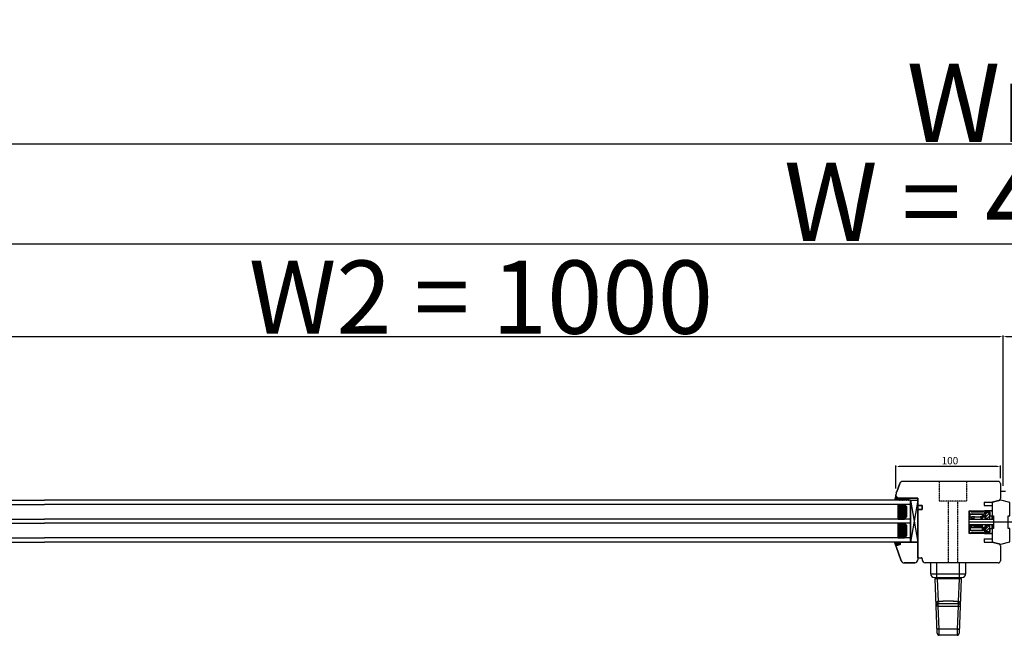
# Model space of a CAD drawing. Units: millimetres. Extents: x 319 to 138653, y -3252 to 21803.
# Drawn here: x 8818 to 9761, y 12653 to 13243 of the extents above; entities that cross this region are included whole.
import ezdxf

# ---------------------------------------------------------------- set-up
doc = ezdxf.new("R2010")
doc.units = ezdxf.units.MM
doc.linetypes.add('DASHED', pattern=[15, 7, -8])
doc.linetypes.add('HIDDEN', pattern=[0.375, 0.25, -0.125])
for name, color, linetype in [('045647_N_LEISTE_BL511', 7, 'Continuous'), ('1', 7, 'Continuous'), ('92830500000_BL680', 7, 'Continuous'), ('93114001000_M_BL679', 7, 'Continuous'), ('93790901000_BL681', 7, 'Continuous'), ('93933500L00_BL542', 7, 'Continuous'), ('93933500R00_BL541', 7, 'Continuous'), ('93934524000_BL421', 7, 'Continuous'), ('93934624000_BL508', 7, 'Continuous'), ('94022500000_BL443', 7, 'Continuous'), ('94273805000_D2_M_BL544', 7, 'Continuous'), ('H0011270003_BL506', 7, 'Continuous'), ('listwa', 5, 'Continuous'), ('P', 7, 'Continuous'), ('Schraffur', 1, 'Continuous'), ('skrzydło', 1, 'Continuous')]:
    doc.layers.add(name, color=color, linetype=linetype)
doc.layers.add('wymiar', color=7, linetype='Continuous', lineweight=13)
doc.styles.get("Standard").update_dxf_attribs({"font": 'arial.ttf'})
doc.dimstyles.new('główny', dxfattribs={"dimtxt": 7, "dimasz": 3, "dimexe": 1, "dimexo": 5, "dimgap": 2, "dimtad": 1, "dimdec": 1, "dimrnd": 0.05, "dimdsep": 46, "dimtxsty": 'Standard', "dimcen": 1.5, "dimclrd": 5, "dimclre": 5, "dimclrt": 1, "dimadec": 1, "dimazin": 2, "dimtfac": 1, "dimtdec": 1, "dimtofl": 0, "dimtmove": 0, "dimatfit": 3, "dimfxl": 1, "dimtolj": 1, "dimtzin": 0, "dimarcsym": 0})

# ---------------------------------------------------------------- blocks, each defined once
blk = doc.blocks.new('*D245')
at = {"layer": 'Defpoints', "color": 0, "transparency": 16777216}
for p in [(10760.21, 12939.42), (10760.21, 12906.69), (9760.21, 12791.52)]:
    blk.add_point(p, dxfattribs=at)
at = {"layer": 'P', "color": 5, "lineweight": -2, "transparency": 16777216}
for p, q in [((9760.21, 12796.52), (9760.21, 12940.42)), ((10760.21, 12911.69), (10760.21, 12940.42))]:
    blk.add_line(p, q, dxfattribs=at)
at = {"layer": 'P', "color": 5, "linetype": 'Continuous', "lineweight": -2, "transparency": 16777216}
blk.add_line((9763.21, 12939.42), (10757.21, 12939.42), dxfattribs=at)
at = {"layer": 'P', "color": 5, "transparency": 16777216}
for points in [[(9763.21, 12939.92), (9763.21, 12938.92), (9760.21, 12939.42)], [(10757.21, 12939.92), (10757.21, 12938.92), (10760.21, 12939.42)]]:
    blk.add_solid(points, dxfattribs=at)
at = {"layer": 'P', "color": 1, "transparency": 16777216, "insert": (10260.21, 12979.74), "char_height": 75, "attachment_point": 5}
blk.add_mtext('\\A1;W3 = 1000', dxfattribs=at)
blk = doc.blocks.new('*D279')
at = {"layer": 'Defpoints', "color": 0, "transparency": 16777216}
for p in [(7760.21, 13027.99), (7760.21, 12906.69), (11760.21, 12904.69)]:
    blk.add_point(p, dxfattribs=at)
at = {"layer": 'P', "color": 5, "lineweight": -2, "transparency": 16777216}
for p, q in [((7760.21, 12911.69), (7760.21, 13028.99)), ((11760.21, 12909.69), (11760.21, 13028.99))]:
    blk.add_line(p, q, dxfattribs=at)
at = {"layer": 'P', "color": 5, "linetype": 'Continuous', "lineweight": -2, "transparency": 16777216}
blk.add_line((11757.21, 13027.99), (7763.21, 13027.99), dxfattribs=at)
at = {"layer": 'P', "color": 5, "transparency": 16777216}
for points in [[(7763.21, 13028.49), (7763.21, 13027.49), (7760.21, 13027.99)], [(11757.21, 13028.49), (11757.21, 13027.49), (11760.21, 13027.99)]]:
    blk.add_solid(points, dxfattribs=at)
at = {"layer": 'P', "color": 1, "transparency": 16777216, "insert": (9760.21, 13068.28), "char_height": 75, "attachment_point": 5}
blk.add_mtext('\\A1;W = 4000', dxfattribs=at)
blk = doc.blocks.new('*D280')
at = {"layer": 'Defpoints', "color": 0, "transparency": 16777216}
for p in [(11775.2, 13123.81), (7745.21, 12931.26), (11775.2, 12931.26)]:
    blk.add_point(p, dxfattribs=at)
at = {"layer": 'P', "color": 5, "lineweight": -2, "transparency": 16777216}
for p, q in [((7745.21, 12936.26), (7745.21, 13124.81)), ((11775.2, 12936.26), (11775.2, 13124.81))]:
    blk.add_line(p, q, dxfattribs=at)
at = {"layer": 'P', "color": 5, "linetype": 'Continuous', "lineweight": -2, "transparency": 16777216}
blk.add_line((7748.21, 13123.81), (11772.2, 13123.81), dxfattribs=at)
at = {"layer": 'P', "color": 5, "transparency": 16777216}
for points in [[(7748.21, 13124.31), (7748.21, 13123.31), (7745.21, 13123.81)], [(11772.2, 13124.31), (11772.2, 13123.31), (11775.2, 13123.81)]]:
    blk.add_solid(points, dxfattribs=at)
at = {"layer": 'P', "color": 1, "transparency": 16777216, "insert": (9760.21, 13163.31), "char_height": 75, "attachment_point": 5}
blk.add_mtext('\\A1;Wm', dxfattribs=at)
blk = doc.blocks.new('94022500000_BL443', base_point=(406.29, 422.92))
at = {"layer": '94022500000_BL443', "color": 7, "linetype": 'Continuous'}
for p, q in [((408.82, 427.82), (409.79, 427.82)), ((409.79, 418.02), (402.79, 418.02))]:
    blk.add_line(p, q, dxfattribs=at)
at = {"layer": '94022500000_BL443', "color": 9, "linetype": 'Continuous'}
for p, q in [((409.28, 426.82), (409.79, 426.82)), ((409.79, 419.02), (402.79, 419.02)), ((404.21, 419.02), (404.21, 420.42))]:
    blk.add_line(p, q, dxfattribs=at)
blk.add_lwpolyline([(404.06, 418.02), (404.08, 418.03), (404.11, 418.07), (404.13, 418.13), (404.15, 418.21), (404.16, 418.31), (404.18, 418.43), (404.19, 418.57), (404.2, 418.71), (404.21, 418.86), (404.21, 419.02)], dxfattribs=at)
blk = doc.blocks.new('93933500R00_BL541', base_point=(404.29, 417.79))
at = {"layer": '93933500R00_BL541', "color": 9, "linetype": 'Continuous'}
for p, q in [((397.79, 415.76), (398.79, 415.76)), ((402.79, 419.79), (400.29, 419.79)), ((402.79, 417.82), (400.29, 417.82)), ((409.79, 417.87), (408.79, 417.87))]:
    blk.add_line(p, q, dxfattribs=at)
at = {"layer": '93933500R00_BL541', "color": 7, "linetype": 'Continuous'}
for p, q in [((397.79, 415.17), (410.79, 415.17)), ((398.79, 420.42), (398.79, 415.17)), ((398.79, 417.67), (410.79, 417.67)), ((400.29, 417.67), (400.29, 420.42)), ((402.79, 417.67), (402.79, 420.42)), ((408.79, 418.02), (408.79, 417.67)), ((410.79, 415.17), (410.79, 417.77))]:
    blk.add_line(p, q, dxfattribs=at)
blk = doc.blocks.new('93933500L00_BL542', base_point=(404.29, 428.04))
at = {"layer": '93933500L00_BL542', "color": 7, "linetype": 'Continuous'}
for p, q in [((397.79, 430.67), (398.79, 430.67)), ((398.79, 425.42), (398.79, 430.67)), ((398.79, 430.67), (410.79, 430.67)), ((398.79, 428.17), (410.79, 428.17)), ((400.29, 425.42), (400.29, 428.17)), ((402.79, 428.17), (402.79, 427.85)), ((402.79, 425.54), (402.79, 425.42)), ((408.79, 427.85), (408.79, 428.17)), ((410.79, 428.07), (410.79, 430.67))]:
    blk.add_line(p, q, dxfattribs=at)
at = {"layer": '93933500L00_BL542', "color": 9, "linetype": 'Continuous'}
for p, q in [((397.79, 430.08), (398.79, 430.08)), ((402.79, 428.02), (400.29, 428.02)), ((402.43, 426.05), (400.29, 426.05)), ((409.79, 427.97), (408.79, 427.97))]:
    blk.add_line(p, q, dxfattribs=at)
blk = doc.blocks.new('94273805000_D2_M_BL544', base_point=(405.79, 429.31))
at = {"layer": '94273805000_D2_M_BL544', "color": 7, "linetype": 'Continuous'}
for p, q in [((401.04, 432.72), (401.04, 432.42)), ((409.74, 433.52), (401.84, 433.52)), ((403.29, 430.92), (403.29, 430.67)), ((408.29, 430.92), (408.29, 430.67)), ((410.54, 432.72), (410.54, 432.42))]:
    blk.add_line(p, q, dxfattribs=at)
at = {"layer": '94273805000_D2_M_BL544', "color": 9, "linetype": 'Continuous'}
blk.add_line((401.04, 432.72), (410.54, 432.72), dxfattribs=at)
at = {"layer": '94273805000_D2_M_BL544', "color": 7, "linetype": 'Continuous'}
for centre, radius, start, end in [((401.84, 432.72), 0.8, 90, 180), ((403.88, 426.69), 1.59, 111.72812, 233.71824), ((407.71, 426.69), 1.59, 306.28176, 68.27188), ((409.74, 432.72), 0.8, 0, 90)]:
    blk.add_arc(centre, radius, start, end, dxfattribs=at)
blk = doc.blocks.new('A$C1060')
h = blk.add_hatch()
h.set_pattern_fill('HONEY', color=256, scale=0.1, style=0)
h.set_pattern_definition([(0, (-2567.55565, 459.0174), (0.47625, 0.274963), [0.3175, -0.635]), (120, (-2567.55565, 459.0174), (-0.476249943, 0.274963099), [0.3175, -0.635]), (60, (-2567.55565, 459.0174), (5.7e-08, 0.549926099), [-0.635, 0.3175])])
h.paths.add_polyline_path([(14, 2), (14, 8), (0, 8), (0, 2), (2, 0), (12, 0)])
for p, q in [((0, 8), (0, 2)), ((2, 0), (12, 0)), ((14, 8), (14, 2))]:
    blk.add_line(p, q)
at = {"layer": '1', "color": 7}
for p, q in [((14, 8), (0, 8)), ((2, 0), (0, 2)), ((14, 2), (12, 0))]:
    blk.add_line(p, q, dxfattribs=at)
blk = doc.blocks.new('*D235')
at = {"layer": 'Defpoints', "color": 0, "transparency": 16777216}
for p in [(9657.71, 12815), (9757.71, 12798.69), (9657.71, 12788.85)]:
    blk.add_point(p, dxfattribs=at)
at = {"layer": 'wymiar', "color": 5, "lineweight": -2, "transparency": 16777216}
for p, q in [((9657.71, 12793.85), (9657.71, 12816)), ((9757.71, 12803.69), (9757.71, 12816))]:
    blk.add_line(p, q, dxfattribs=at)
at = {"layer": 'wymiar', "color": 5, "linetype": 'Continuous', "lineweight": -2, "transparency": 16777216}
blk.add_line((9754.71, 12815), (9660.71, 12815), dxfattribs=at)
at = {"layer": 'wymiar', "color": 5, "transparency": 16777216}
for points in [[(9660.71, 12815.5), (9660.71, 12814.5), (9657.71, 12815)], [(9754.71, 12815.5), (9754.71, 12814.5), (9757.71, 12815)]]:
    blk.add_solid(points, dxfattribs=at)
at = {"layer": 'wymiar', "color": 1, "transparency": 16777216, "insert": (9709.37, 12820.57), "char_height": 7, "attachment_point": 5}
blk.add_mtext('\\A1;100', dxfattribs=at)
blk = doc.blocks.new('A$C9131')
blk.add_line((0, 0), (40, 0))
at = {"layer": '1', "color": 7}
for p, q in [((0, 0), (0, 45.99)), ((4, 0), (4, 45.99)), ((18, 0), (18, 45.99)), ((22, 0), (22, 45.99)), ((36, 0), (36, 45.99)), ((40, 0), (40, 45.99))]:
    blk.add_line(p, q, dxfattribs=at)
for p in [(4, 4), (22, 4)]:
    blk.add_blockref('A$C1060', p)
blk = doc.blocks.new('A$C27831')
for p, q in [((0, 0), (40, 7)), ((0, 7), (40, 0))]:
    blk.add_line(p, q)
blk.add_lwpolyline([(0, 7), (0, 0), (40, 0), (40, 7)], close=True)
blk.add_blockref('A$C9131', (0, 7))
blk = doc.blocks.new('*D267')
at = {"layer": 'Defpoints', "color": 0, "transparency": 16777216}
for p in [(9760.21, 12939.42), (8760.21, 12906.69), (9760.21, 12791.52)]:
    blk.add_point(p, dxfattribs=at)
at = {"layer": 'P', "color": 5, "lineweight": -2, "transparency": 16777216}
for p, q in [((8760.21, 12911.69), (8760.21, 12940.42)), ((9760.21, 12796.52), (9760.21, 12940.42))]:
    blk.add_line(p, q, dxfattribs=at)
at = {"layer": 'P', "color": 5, "linetype": 'Continuous', "lineweight": -2, "transparency": 16777216}
blk.add_line((8763.21, 12939.42), (9757.21, 12939.42), dxfattribs=at)
at = {"layer": 'P', "color": 5, "transparency": 16777216}
for points in [[(8763.21, 12939.92), (8763.21, 12938.92), (8760.21, 12939.42)], [(9757.21, 12939.92), (9757.21, 12938.92), (9760.21, 12939.42)]]:
    blk.add_solid(points, dxfattribs=at)
at = {"layer": 'P', "color": 1, "transparency": 16777216, "insert": (9260.21, 12977.16), "char_height": 70, "attachment_point": 5}
blk.add_mtext('\\A1;W2 = 1000', dxfattribs=at)

msp = doc.modelspace()

# ---------------------------------------------------------------- hatches: boundary and pattern name
h = msp.add_hatch()
h.set_pattern_fill('ANSI31', color=256, scale=0.05, angle=-90, style=0)
h.set_pattern_definition([(225, (9530.95465, 15266.3853), (-0.112253202, 0.112253202), [])])
h.paths.add_polyline_path([(9669.71, 12784.69), (9669.71, 12782.69), (9659.71, 12782.69), (9659.71, 12784.69)])
at = {"layer": '1'}
h = msp.add_hatch(color=7, dxfattribs=at)
h.dxf.hatch_style = 1
h.paths.add_polyline_path([(9658.23, 12739.36, 0.339454), (9657.71, 12738.69), (9657.71, 12738.56), (9656.21, 12742.69), (9661.71, 12742.69), (9661.71, 12740.29)])
at = {"layer": '93934524000_BL421', "linetype": 'Continuous'}
h = msp.add_hatch(dxfattribs=at)
h.set_pattern_fill('DEFAULT__376', color=2, scale=2, angle=45, style=0, pattern_type=0)
h.set_pattern_definition([(45, (9329.915, 12338.7658), (-1.4142136, 1.4142136), [])])
h.paths.add_polyline_path([(9747.71, 12752.69), (9743.71, 12752.69), (9743.71, 12757.19), (9744.72, 12758.94), (9747.71, 12758.94)])
h.paths.add_polyline_path([(9747.71, 12770.69), (9747.71, 12764.44), (9744.72, 12764.44), (9743.71, 12766.19), (9743.71, 12770.69)])
at = {"layer": 'Schraffur'}
h = msp.add_hatch(color=7, dxfattribs=at)
h.dxf.hatch_style = 1
h.set_gradient(color1=(255, 255, 255), one_color=1, tint=1)
h.paths.add_polyline_path([(9656.25, 12782.69), (9657.71, 12786.98, 0.198912), (9657.91, 12786.48), (9659.71, 12784.69), (9661.71, 12784.69), (9663.71, 12784.69), (9663.71, 12782.69)])

# ---------------------------------------------------------------- linework, layer by layer
for p, q in [((9671.71, 12782.69), (9671.71, 12742.69)), ((9678.71, 12782.69), (9671.71, 12742.69)), ((9671.71, 12782.69), (9678.71, 12742.69))]:
    msp.add_line(p, q)
for points in [[(9659.71, 12784.69), (9669.71, 12784.69), (9669.71, 12782.69), (9659.71, 12782.69)], [(9671.71, 12782.69), (9678.71, 12782.69), (9678.71, 12742.69), (9671.71, 12742.69)]]:
    msp.add_lwpolyline(points, close=True)
at = {"layer": '045647_N_LEISTE_BL511', "color": 7, "linetype": 'Continuous'}
msp.add_lwpolyline([(9749.71, 12755.69), (9749.71, 12742.96), (9758.21, 12740.69), (9766.71, 12742.96), (9766.71, 12755.69), (9765.21, 12755.69), (9765.21, 12767.69), (9766.71, 12767.69), (9766.71, 12780.41), (9758.21, 12782.69), (9749.71, 12780.41), (9749.71, 12767.69), (9751.21, 12767.69), (9751.21, 12755.69)], close=True, dxfattribs=at)
at = {"layer": '1', "color": 7}
for p, q in [((9671.71, 12782.69), (8842.2, 12782.69)), ((9671.71, 12778.69), (8842.2, 12778.69)), ((9657.71, 12786.98), (9656.25, 12782.69)), ((9663.71, 12782.69), (9663.71, 12784.69)), ((9663.71, 12782.69), (9663.71, 12784.69)), ((9671.71, 12764.69), (8842.2, 12764.69)), ((9671.71, 12760.69), (8842.2, 12760.69)), ((9671.71, 12746.69), (8842.2, 12746.69)), ((9671.71, 12742.69), (8842.2, 12742.69)), ((9657.75, 12738.45), (9656.21, 12742.69))]:
    msp.add_line(p, q, dxfattribs=at)
at = {"layer": '1', "color": 7, "linetype": 'Continuous'}
for p, q in [((9678.71, 12767.69), (9678.71, 12752.69)), ((9678.71, 12743.69), (9678.71, 12746.69))]:
    msp.add_line(p, q, dxfattribs=at)
at = {"layer": '92830500000_BL680', "color": 7, "linetype": 'Continuous'}
for p, q in [((9695.42, 12707.79), (9695.1, 12708.69)), ((9719.99, 12707.79), (9695.42, 12707.79)), ((9695.96, 12707.79), (9695.96, 12707.39)), ((9719.46, 12707.79), (9719.46, 12707.39)), ((9719.99, 12707.79), (9720.32, 12708.69))]:
    msp.add_line(p, q, dxfattribs=at)
at = {"layer": '92830500000_BL680', "color": 9, "linetype": 'Continuous'}
for p, q in [((9699.56, 12707.79), (9699.56, 12708.69)), ((9715.86, 12707.79), (9715.86, 12708.69))]:
    msp.add_line(p, q, dxfattribs=at)
at = {"layer": '93114001000_M_BL679', "color": 7, "linetype": 'Continuous'}
for p, q in [((9720.21, 12707.39), (9695.21, 12707.39)), ((9697.21, 12655.31), (9695.21, 12707.39)), ((9720.21, 12707.39), (9718.21, 12655.31)), ((9716.36, 12685.96), (9717.54, 12685.83)), ((9716.21, 12653.39), (9699.21, 12653.39))]:
    msp.add_line(p, q, dxfattribs=at)
at = {"layer": '93114001000_M_BL679', "color": 9, "linetype": 'Continuous'}
for p, q in [((9697.22, 12707.39), (9698.05, 12685.85)), ((9718.2, 12707.39), (9717.37, 12685.85)), ((9698.12, 12685.77), (9697.92, 12685.76)), ((9698.19, 12683.73), (9698.12, 12685.77)), ((9717.3, 12685.77), (9717.22, 12683.73)), ((9717.3, 12685.77), (9717.5, 12685.76)), ((9717.5, 12685.76), (9717.7, 12685.73)), ((9717.54, 12685.83), (9717.54, 12685.83)), ((9719.28, 12684.15), (9719.3, 12683.96)), ((9698.19, 12683.73), (9717.22, 12683.73)), ((9698.19, 12681.28), (9698.19, 12683.73)), ((9698.19, 12681.28), (9717.22, 12681.28)), ((9699.04, 12659.31), (9698.19, 12681.28)), ((9717.22, 12681.28), (9716.38, 12659.31)), ((9717.22, 12683.73), (9717.22, 12681.28)), ((9716.38, 12659.31), (9699.04, 12659.31)), ((9699.21, 12653.39), (9699.04, 12659.31)), ((9716.38, 12659.31), (9716.21, 12653.39))]:
    msp.add_line(p, q, dxfattribs=at)
at = {"layer": '93114001000_M_BL679', "color": 7, "linetype": 'Continuous'}
for points in [[(9696.12, 12683.77), (9696.12, 12683.97), (9696.14, 12684.17), (9696.18, 12684.36), (9696.25, 12684.56), (9696.33, 12684.74), (9696.43, 12684.92), (9696.55, 12685.08), (9696.68, 12685.24), (9696.83, 12685.38), (9697, 12685.5), (9697.18, 12685.61), (9697.36, 12685.7), (9697.56, 12685.76), (9697.77, 12685.81), (9697.88, 12685.83)], [(9697.88, 12685.83), (9699.05, 12685.96), (9700.25, 12686.07), (9701.46, 12686.17), (9702.69, 12686.25), (9703.94, 12686.31), (9705.19, 12686.35), (9706.45, 12686.38), (9707.71, 12686.39), (9708.97, 12686.38), (9710.23, 12686.35), (9711.48, 12686.31), (9712.72, 12686.25), (9713.95, 12686.17), (9715.17, 12686.07), (9716.36, 12685.96)], [(9719.3, 12683.77), (9719.3, 12683.98), (9719.27, 12684.19), (9719.23, 12684.39), (9719.16, 12684.57), (9719.08, 12684.76), (9718.98, 12684.93), (9718.86, 12685.1), (9718.72, 12685.25), (9718.57, 12685.39), (9718.4, 12685.51), (9718.22, 12685.62), (9718.03, 12685.71), (9717.83, 12685.77), (9717.61, 12685.82), (9717.54, 12685.83)]]:
    msp.add_lwpolyline(points, dxfattribs=at)
at = {"layer": '93114001000_M_BL679', "color": 9, "linetype": 'Continuous'}
for points in [[(9697.92, 12685.76), (9697.72, 12685.73), (9697.52, 12685.69), (9697.33, 12685.62), (9697.15, 12685.53), (9696.98, 12685.43), (9696.82, 12685.31), (9696.68, 12685.18), (9696.54, 12685.03), (9696.43, 12684.87), (9696.33, 12684.71), (9696.25, 12684.53), (9696.19, 12684.34), (9696.14, 12684.15), (9696.12, 12683.96)], [(9698.12, 12685.77), (9698.03, 12685.81), (9697.95, 12685.83), (9697.88, 12685.83)], [(9698.12, 12685.77), (9699.25, 12685.9), (9700.41, 12686.01), (9701.6, 12686.1), (9702.8, 12686.18), (9704.01, 12686.24), (9705.24, 12686.28), (9706.47, 12686.31), (9707.71, 12686.32), (9708.94, 12686.31), (9710.18, 12686.28), (9711.4, 12686.24), (9712.62, 12686.18), (9713.82, 12686.1), (9715, 12686.01), (9716.16, 12685.9), (9717.3, 12685.77)], [(9717.3, 12685.77), (9717.38, 12685.81), (9717.46, 12685.83), (9717.54, 12685.83)], [(9717.7, 12685.73), (9717.9, 12685.69), (9718.08, 12685.62), (9718.27, 12685.53), (9718.44, 12685.43), (9718.6, 12685.31), (9718.74, 12685.18), (9718.87, 12685.03), (9718.99, 12684.87), (9719.09, 12684.7), (9719.17, 12684.53), (9719.23, 12684.34), (9719.28, 12684.15)], [(9698.19, 12683.73), (9697.99, 12683.72), (9697.8, 12683.69), (9697.6, 12683.64), (9697.41, 12683.57), (9697.23, 12683.49), (9697.06, 12683.39), (9696.9, 12683.27), (9696.75, 12683.13), (9696.62, 12682.99), (9696.51, 12682.83), (9696.41, 12682.66), (9696.33, 12682.48), (9696.26, 12682.3), (9696.22, 12682.11), (9696.2, 12681.91), (9696.2, 12681.72)], [(9698.19, 12681.28), (9698, 12681.28), (9697.81, 12681.28), (9697.62, 12681.28), (9697.43, 12681.29), (9697.26, 12681.31), (9697.09, 12681.33), (9696.93, 12681.35), (9696.79, 12681.38), (9696.66, 12681.41), (9696.54, 12681.45), (9696.44, 12681.49), (9696.35, 12681.53), (9696.29, 12681.57), (9696.24, 12681.62), (9696.21, 12681.67), (9696.2, 12681.72)], [(9717.22, 12683.73), (9717.42, 12683.72), (9717.62, 12683.69), (9717.82, 12683.64), (9718.01, 12683.57), (9718.19, 12683.49), (9718.36, 12683.39), (9718.52, 12683.27), (9718.66, 12683.13), (9718.8, 12682.99), (9718.91, 12682.83), (9719.01, 12682.66), (9719.09, 12682.48), (9719.15, 12682.3), (9719.2, 12682.11), (9719.22, 12681.91), (9719.22, 12681.72)], [(9717.22, 12681.28), (9717.42, 12681.28), (9717.61, 12681.28), (9717.8, 12681.28), (9717.98, 12681.29), (9718.16, 12681.31), (9718.33, 12681.33), (9718.48, 12681.35), (9718.63, 12681.38), (9718.76, 12681.41), (9718.88, 12681.45), (9718.98, 12681.49), (9719.06, 12681.53), (9719.13, 12681.57), (9719.18, 12681.62), (9719.21, 12681.67), (9719.22, 12681.72)], [(9699.04, 12659.31), (9698.82, 12659.31), (9698.6, 12659.31), (9698.38, 12659.32), (9698.18, 12659.33), (9697.98, 12659.36), (9697.8, 12659.38), (9697.63, 12659.41), (9697.48, 12659.45), (9697.35, 12659.49), (9697.24, 12659.54), (9697.16, 12659.59), (9697.09, 12659.64), (9697.06, 12659.7), (9697.04, 12659.76)], [(9716.38, 12659.31), (9716.6, 12659.31), (9716.82, 12659.31), (9717.03, 12659.32), (9717.24, 12659.33), (9717.44, 12659.36), (9717.62, 12659.38), (9717.78, 12659.41), (9717.93, 12659.45), (9718.06, 12659.49), (9718.17, 12659.54), (9718.26, 12659.59), (9718.32, 12659.64), (9718.36, 12659.7), (9718.38, 12659.76)]]:
    msp.add_lwpolyline(points, dxfattribs=at)
at = {"layer": '93114001000_M_BL679', "color": 7, "linetype": 'Continuous'}
for centre, start, end in [((9699.21, 12655.39), 182.20273, 270), ((9716.21, 12655.39), 270, 357.7974)]:
    msp.add_arc(centre, 2, start, end, dxfattribs=at)
at = {"layer": '93790901000_BL681', "color": 7, "linetype": 'Continuous'}
for p, q in [((9690.96, 12712.19), (9690.96, 12722.69)), ((9724.46, 12712.19), (9724.46, 12722.69)), ((9694.46, 12708.69), (9720.96, 12708.69))]:
    msp.add_line(p, q, dxfattribs=at)
at = {"layer": '93790901000_BL681', "color": 9, "linetype": 'Continuous'}
for p, q in [((9696.96, 12708.69), (9696.96, 12722.69)), ((9718.46, 12708.69), (9718.46, 12722.69)), ((9690.96, 12712.19), (9724.46, 12712.19))]:
    msp.add_line(p, q, dxfattribs=at)
at = {"layer": '93790901000_BL681', "color": 7, "linetype": 'Continuous'}
for centre, start, end in [((9694.46, 12712.19), 180, 270), ((9720.96, 12712.19), 270, 0)]:
    msp.add_arc(centre, 3.5, start, end, dxfattribs=at)
at = {"layer": '93934524000_BL421', "color": 7, "linetype": 'Continuous'}
for p, q in [((9743.71, 12764.19), (9743.71, 12770.69)), ((9747.71, 12770.69), (9743.71, 12770.69)), ((9747.71, 12764.44), (9747.71, 12770.69)), ((9739.71, 12764.19), (9739.71, 12766.84)), ((9739.71, 12766.84), (9743.71, 12766.84)), ((9743.58, 12766.84), (9743.59, 12766.86)), ((9743.63, 12766.95), (9743.59, 12766.84)), ((9743.66, 12767.06), (9743.63, 12766.95)), ((9744.72, 12764.44), (9743.71, 12766.19)), ((9744.72, 12764.44), (9747.71, 12764.44)), ((9739.71, 12756.54), (9739.71, 12759.19)), ((9739.71, 12756.54), (9743.71, 12756.54)), ((9743.61, 12756.44), (9743.57, 12756.54)), ((9743.59, 12756.54), (9743.62, 12756.44)), ((9743.64, 12756.34), (9743.61, 12756.44)), ((9743.62, 12756.44), (9743.65, 12756.31)), ((9743.7, 12756.02), (9743.68, 12756.13)), ((9743.71, 12752.69), (9743.71, 12759.19)), ((9744.72, 12758.94), (9743.71, 12757.19)), ((9743.71, 12752.69), (9747.71, 12752.69)), ((9744.72, 12758.94), (9747.71, 12758.94)), ((9747.71, 12752.69), (9747.71, 12758.94))]:
    msp.add_line(p, q, dxfattribs=at)
at = {"layer": '93934524000_BL421', "color": 9, "linetype": 'Continuous'}
for points in [[(9740.39, 12764.19), (9740.43, 12764.46), (9740.51, 12764.85), (9740.59, 12765.25), (9740.68, 12765.65), (9740.79, 12766.04), (9740.9, 12766.44), (9741.03, 12766.84)], [(9743.37, 12764.19), (9743.36, 12764.26), (9743.34, 12764.58), (9743.32, 12764.9), (9743.29, 12765.23), (9743.26, 12765.55), (9743.23, 12765.87), (9743.2, 12766.19), (9743.16, 12766.51), (9743.12, 12766.84)], [(9741.03, 12756.54), (9740.9, 12756.93), (9740.79, 12757.33), (9740.68, 12757.72), (9740.59, 12758.12), (9740.51, 12758.52), (9740.43, 12758.91), (9740.39, 12759.19)], [(9743.12, 12756.54), (9743.16, 12756.86), (9743.2, 12757.18), (9743.23, 12757.5), (9743.26, 12757.82), (9743.29, 12758.15), (9743.32, 12758.47), (9743.34, 12758.79), (9743.36, 12759.11), (9743.37, 12759.19)]]:
    msp.add_lwpolyline(points, dxfattribs=at)
at = {"layer": '93934524000_BL421', "color": 7, "linetype": 'Continuous'}
for points in [[(9743.59, 12766.86), (9743.63, 12766.98), (9743.66, 12767.11)], [(9743.66, 12767.11), (9743.68, 12767.23), (9743.7, 12767.36)], [(9743.69, 12767.29), (9743.68, 12767.17), (9743.66, 12767.06)], [(9743.68, 12756.13), (9743.66, 12756.24), (9743.64, 12756.34)], [(9743.65, 12756.31), (9743.68, 12756.19), (9743.7, 12756.06)]]:
    msp.add_lwpolyline(points, dxfattribs=at)
at = {"layer": '93934624000_BL508', "color": 7, "linetype": 'Continuous'}
for p, q in [((9727.71, 12771.59), (9727.71, 12769.69)), ((9727.71, 12769.69), (9730.28, 12769.69)), ((9729.71, 12771.19), (9729.71, 12771.59)), ((9741.21, 12771.19), (9729.71, 12771.19)), ((9730.28, 12769.69), (9730.43, 12769.84)), ((9730.43, 12769.84), (9730.58, 12769.69)), ((9730.58, 12769.69), (9741.81, 12769.69)), ((9741.01, 12769.69), (9741.01, 12767.94)), ((9742.71, 12772.69), (9741.21, 12771.19)), ((9741.81, 12769.69), (9741.81, 12767.94)), ((9749.71, 12772.69), (9742.71, 12772.69)), ((9742.71, 12769.69), (9742.71, 12771.19)), ((9742.71, 12771.19), (9747.71, 12771.19)), ((9743.41, 12769.69), (9742.71, 12769.69)), ((9743.41, 12769.69), (9743.41, 12767.94)), ((9747.71, 12771.19), (9747.71, 12767.69)), ((9741.01, 12767.94), (9743.41, 12767.94)), ((9747.71, 12767.69), (9749.71, 12767.69)), ((9747.71, 12764.19), (9747.71, 12764.44)), ((9749.71, 12764.19), (9749.71, 12767.69)), ((9749.87, 12767.69), (9749.87, 12764.19)), ((9750.14, 12767.69), (9750.41, 12766.69)), ((9750.41, 12764.19), (9750.41, 12766.69)), ((9750.71, 12767.69), (9750.71, 12764.19)), ((9727.71, 12753.69), (9727.71, 12751.79)), ((9730.28, 12753.69), (9727.71, 12753.69)), ((9729.71, 12751.79), (9729.71, 12752.19)), ((9729.71, 12752.19), (9741.21, 12752.19)), ((9730.43, 12753.54), (9730.28, 12753.69)), ((9730.58, 12753.69), (9730.43, 12753.54)), ((9741.81, 12753.69), (9730.58, 12753.69)), ((9741.01, 12755.44), (9743.41, 12755.44)), ((9741.01, 12755.44), (9741.01, 12753.69)), ((9741.21, 12752.19), (9742.71, 12750.69)), ((9741.81, 12755.44), (9741.81, 12753.69)), ((9743.41, 12753.69), (9742.71, 12753.69)), ((9742.71, 12752.19), (9742.71, 12753.69)), ((9747.71, 12752.19), (9742.71, 12752.19)), ((9742.71, 12750.69), (9749.71, 12750.69)), ((9743.41, 12755.44), (9743.41, 12753.69)), ((9747.71, 12758.94), (9747.71, 12759.19)), ((9747.71, 12755.69), (9749.71, 12755.69)), ((9747.71, 12755.69), (9747.71, 12752.19)), ((9749.71, 12755.69), (9749.71, 12759.19)), ((9749.87, 12755.69), (9749.87, 12759.19)), ((9750.14, 12755.69), (9750.41, 12756.69)), ((9750.41, 12756.69), (9750.41, 12759.19)), ((9750.71, 12759.19), (9750.71, 12755.69))]:
    msp.add_line(p, q, dxfattribs=at)
at = {"layer": '93934624000_BL508', "color": 9, "linetype": 'Continuous'}
for p, q in [((9750.71, 12766.69), (9750.41, 12766.69)), ((9750.71, 12756.69), (9750.41, 12756.69))]:
    msp.add_line(p, q, dxfattribs=at)
at = {"layer": '93934624000_BL508', "color": 7, "linetype": 'Continuous'}
for centre, start, end in [((9728.71, 12771.59), 0, 180), ((9728.71, 12751.79), 180, 0)]:
    msp.add_arc(centre, 1, start, end, dxfattribs=at)
at = {"layer": 'H0011270003_BL506', "color": 7, "linetype": 'Continuous'}
for p, q in [((9751.21, 12764.19), (9727.71, 12764.19)), ((9751.21, 12759.19), (9727.71, 12759.19))]:
    msp.add_line(p, q, dxfattribs=at)
at = {"layer": 'listwa', "linetype": 'Continuous'}
for p, q in [((9661.71, 12742.69), (9661.71, 12740.29)), ((9678.71, 12742.69), (9661.71, 12742.69)), ((9661.71, 12740.29), (9661.71, 12742.69)), ((9661.71, 12742.69), (9678.71, 12742.69)), ((9661.71, 12740.29), (9661.71, 12742.69)), ((9661.71, 12742.69), (9661.71, 12740.29)), ((9678.71, 12742.69), (9678.71, 12725.69)), ((9657.75, 12738.45), (9662.77, 12724.66)), ((9662.77, 12724.66), (9657.75, 12738.45)), ((9661.71, 12740.29), (9658.23, 12739.36)), ((9658.23, 12739.36), (9661.71, 12740.29)), ((9658.23, 12739.36), (9661.71, 12740.29)), ((9661.71, 12740.29), (9658.23, 12739.36)), ((9678.71, 12739.69), (9678.71, 12725.69)), ((9665.59, 12722.69), (9675.71, 12722.69)), ((9675.71, 12722.69), (9665.59, 12722.69))]:
    msp.add_line(p, q, dxfattribs=at)
for centre, radius, start, end in [((9658.41, 12738.69), 0.7, 105, 180), ((9658.41, 12738.69), 0.7, 105, 180), ((9658.41, 12738.69), 0.7, 105, 180), ((9658.41, 12738.69), 0.7, 105, 180), ((9658.41, 12738.69), 0.7, 180, 200), ((9658.41, 12738.69), 0.7, 180, 200), ((9658.41, 12738.69), 0.7, 180, 200), ((9658.41, 12738.69), 0.7, 180, 200), ((9665.59, 12725.69), 3, 200, 270), ((9665.59, 12725.69), 3, 200, 270), ((9675.71, 12725.69), 3, 270, 0), ((9675.71, 12725.69), 3, 270, 0)]:
    msp.add_arc(centre, radius, start, end, dxfattribs=at)
at = {"layer": 'P'}
for p, q in [((9757.71, 12791.52), (9762.71, 12791.52)), ((9792.71, 12761.69), (9727.71, 12761.69))]:
    msp.add_line(p, q, dxfattribs=at)
at = {"layer": 'skrzydło', "linetype": 'Continuous'}
for p, q in [((9661.31, 12798.71), (9658.01, 12789.64)), ((9661.31, 12798.71), (9658.39, 12790.69)), ((9658.39, 12790.69), (9661.31, 12798.71)), ((9657.71, 12786.98), (9657.71, 12787.93)), ((9657.71, 12786.98), (9657.71, 12787.93)), ((9658.01, 12789.64), (9658.39, 12790.69)), ((9658.01, 12789.64), (9658.39, 12790.69)), ((9657.91, 12786.48), (9659.71, 12784.69)), ((9657.91, 12786.48), (9659.71, 12784.69)), ((9659.71, 12784.69), (9661.71, 12784.69)), ((9661.71, 12784.69), (9678.71, 12784.69)), ((9678.71, 12784.69), (9661.71, 12784.69)), ((9678.71, 12784.69), (9678.71, 12780.69)), ((9678.71, 12780.69), (9678.71, 12784.69)), ((9678.71, 12780.69), (9678.71, 12777.69)), ((9678.71, 12777.69), (9678.71, 12780.69)), ((9678.71, 12777.69), (9682.71, 12777.69)), ((9682.71, 12777.69), (9678.71, 12777.69)), ((9678.71, 12767.69), (9678.71, 12773.69)), ((9682.71, 12773.69), (9678.71, 12773.69)), ((9678.71, 12773.69), (9682.71, 12773.69)), ((9678.71, 12773.69), (9678.71, 12772.69)), ((9678.71, 12772.69), (9678.71, 12767.69)), ((9682.71, 12777.69), (9682.71, 12773.69)), ((9682.71, 12773.69), (9682.71, 12777.69)), ((9678.71, 12727.69), (9678.71, 12767.69)), ((9678.71, 12752.69), (9678.71, 12744.69)), ((9678.71, 12752.69), (9678.71, 12727.69)), ((9678.71, 12727.69), (9680.71, 12727.69)), ((9678.71, 12727.69), (9681.71, 12727.69)), ((9682.71, 12726.69), (9682.71, 12725.69))]:
    msp.add_line(p, q, dxfattribs=at)
at = {"layer": 'skrzydło'}
for p, q in [((9755.71, 12800.69), (9664.13, 12800.69)), ((9757.71, 12798.69), (9757.71, 12784.36)), ((9742.21, 12780.69), (9742.21, 12777.69)), ((9742.21, 12780.69), (9749.71, 12780.69)), ((9756.23, 12782.43), (9749.71, 12780.69)), ((9678.71, 12776.69), (9678.71, 12748.69)), ((9742.21, 12777.69), (9749.71, 12777.69)), ((9749.71, 12777.69), (9749.71, 12772.69)), ((9749.71, 12750.69), (9749.71, 12745.69)), ((9742.21, 12745.69), (9742.21, 12742.69)), ((9742.21, 12745.69), (9749.71, 12745.69)), ((9742.21, 12742.69), (9749.71, 12742.69)), ((9749.71, 12742.69), (9756.23, 12740.94)), ((9757.71, 12739.01), (9757.71, 12724.69)), ((9755.71, 12722.69), (9685.71, 12722.69))]:
    msp.add_line(p, q, dxfattribs=at)
at = {"layer": 'skrzydło', "linetype": 'HIDDEN'}
for p, q in [((9699.21, 12800.69), (9699.21, 12781.68)), ((9725.21, 12800.69), (9725.21, 12781.68)), ((9725.21, 12781.68), (9699.21, 12781.68)), ((9707.71, 12781.68), (9707.71, 12766.68)), ((9716.71, 12781.68), (9716.71, 12766.68)), ((9707.71, 12766.68), (9707.71, 12722.69)), ((9716.71, 12766.68), (9716.71, 12722.69))]:
    msp.add_line(p, q, dxfattribs=at)
at = {"layer": 'skrzydło', "linetype": 'DASHED'}
for p, q in [((9657.71, 12787.93), (9657.71, 12786.98)), ((9657.71, 12787.93), (9657.71, 12786.98)), ((9659.71, 12784.69), (9657.91, 12786.48)), ((9659.71, 12784.69), (9657.91, 12786.48)), ((9661.71, 12784.69), (9659.71, 12784.69))]:
    msp.add_line(p, q, dxfattribs=at)
at = {"layer": 'skrzydło', "ltscale": 10}
for p, q in [((9727.71, 12772.69), (9749.71, 12772.69)), ((9727.71, 12750.69), (9727.71, 12772.69)), ((9749.71, 12750.69), (9727.71, 12750.69))]:
    msp.add_line(p, q, dxfattribs=at)
at = {"layer": 'skrzydło', "linetype": 'Continuous'}
for centre, radius, start, end in [((9664.13, 12797.69), 3, 90, 160), ((9664.13, 12797.69), 3, 90, 160), ((9664.13, 12797.69), 3, 90, 160), ((9662.71, 12787.93), 5, 160, 180), ((9662.71, 12787.93), 5, 160, 180), ((9658.41, 12786.98), 0.7, 180, 225), ((9658.41, 12786.98), 0.7, 180, 225), ((9681.71, 12726.69), 1, 0, 90), ((9685.71, 12725.69), 3, 180, 270)]:
    msp.add_arc(centre, radius, start, end, dxfattribs=at)
at = {"layer": 'skrzydło'}
for centre, start, end in [((9755.71, 12798.69), 0, 90), ((9755.71, 12784.36), 285, 0), ((9755.71, 12739.01), 0, 75), ((9755.71, 12724.69), 270, 0)]:
    msp.add_arc(centre, 2, start, end, dxfattribs=at)

# ---------------------------------------------------------------- block references
at = {"rotation": 270}
msp.add_blockref('A$C27831', (8789.21, 12782.69), dxfattribs=at)
at = {"xscale": -1, "rotation": 90}
for p in [(9667.71, 12778.69), (9667.71, 12760.69)]:
    msp.add_blockref('A$C1060', p, dxfattribs=at)
at = {"layer": '93933500L00_BL542'}
msp.add_blockref('93933500L00_BL542', (9734.21, 12766.81), dxfattribs=at)
at = {"layer": '93933500R00_BL541'}
msp.add_blockref('93933500R00_BL541', (9734.21, 12756.56), dxfattribs=at)
at = {"layer": '94022500000_BL443'}
msp.add_blockref('94022500000_BL443', (9736.21, 12761.69), dxfattribs=at)
at = {"layer": '94273805000_D2_M_BL544'}
msp.add_blockref('94273805000_D2_M_BL544', (9735.71, 12768.08), dxfattribs=at)

# ---------------------------------------------------------------- dimensions: what is measured, and where the dimension line sits
at = {"layer": 'P'}
for base, p1, p2, text, override, picture, middle in [((7760.21, 13027.99), (11760.21, 12904.69), (7760.21, 12906.69), 'W = <>', {"dimtxt": 75}, '*D279', (9760.21, 13068.28)), ((11775.2, 13123.81), (7745.21, 12931.26), (11775.2, 12931.26), 'Wm', {"dimtxt": 75}, '*D280', (9760.21, 13163.31)), ((10760.21, 12939.42), (9760.21, 12791.52), (10760.21, 12906.69), 'W3 = <>', {"dimtxt": 75}, '*D245', (10260.21, 12979.74)), ((9760.21, 12939.42), (8760.21, 12906.69), (9760.21, 12791.52), 'W2 = <>', {"dimtxt": 70}, '*D267', (9260.21, 12977.16))]:
    dim = msp.add_linear_dim(base=base, p1=p1, p2=p2, text=text, dimstyle='główny', override=override, dxfattribs=at)
    dim.commit()
    dim.dimension.update_dxf_attribs({"geometry": picture, "text_midpoint": middle})
at = {"layer": 'wymiar'}
dim = msp.add_linear_dim(base=(9657.71, 12815), p1=(9757.71, 12798.69), p2=(9657.71, 12788.85), angle=180, dimstyle='główny', dxfattribs=at)
dim.commit()
dim.dimension.update_dxf_attribs({"geometry": '*D235', "text_midpoint": (9709.37, 12815), "dimtype": 160})

doc.saveas('drawing.dxf')
